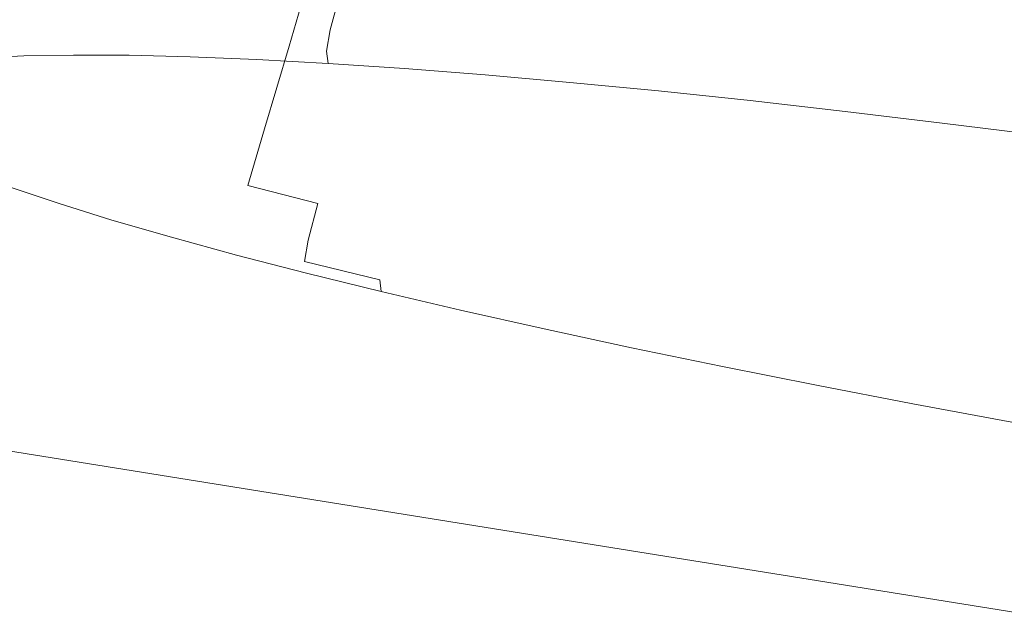
# Model space of a CAD drawing. Extents: x -760 to 740, y -323 to 527.
# Drawn here: x -46 to -23, y -129 to -115 of the extents above; entities that cross this region are included whole.
import ezdxf

# ---------------------------------------------------------------- set-up
doc = ezdxf.new("R2010")
doc.units = 0
doc.header["$LTSCALE"] = 500
doc.header["$MEASUREMENT"] = 0
doc.layers.add('BESCO_AKRYL', color=7, linetype='Continuous')
doc.layers.add('BESCO_CHROM', color=7, linetype='Continuous')

msp = doc.modelspace()

# ---------------------------------------------------------------- linework, layer by layer
at = {"layer": 'BESCO_AKRYL', "lineweight": 0}
for points, invisible_edges in [([(408.69, -25.105, -138.18), (-438.67, 144.492, -138.18), (-423.049, 35.164, -138.18), (382.961, -121.657, -138.18)], 15), ([(-443.078, 21.355, -159.093), (-460.367, 140.679, -159.093), (430.525, -37.977, -159.093), (404.304, -143.667, -159.093)], 15), ([(382.961, -121.657, -138.18), (-423.049, 35.164, -138.18), (-429.543, 30.409, -137.784), (388.896, -128.797, -137.785)], 15), ([(-436.085, 25.737, -136.602), (394.874, -135.787, -136.605), (388.896, -128.797, -137.785), (-429.543, 30.409, -137.784)], 15), ([(394.874, -135.787, -136.605), (-436.085, 25.737, -136.602), (-442.549, 21.249, -134.656), (400.785, -142.485, -134.662)], 15), ([(-449.855, 16.109, -158.697), (-443.078, 21.355, -159.093), (404.304, -143.667, -159.093), (410.592, -151.422, -158.698)], 15), ([(400.785, -142.485, -134.662), (-442.549, 21.249, -134.656), (-448.813, 17.044, -131.981), (406.518, -148.752, -131.991)], 15), ([(406.518, -148.752, -131.991), (-448.813, 17.044, -131.981), (-454.753, 13.21, -128.626), (411.964, -154.461, -128.637)], 15), ([(-456.685, 10.953, -157.515), (-449.855, 16.109, -158.697), (410.592, -151.422, -158.698), (416.924, -159.012, -157.518)], 15), ([(411.964, -154.461, -128.637), (-454.753, 13.21, -128.626), (-460.256, 9.833, -124.65), (417.024, -159.496, -124.66)], 11), ([(-463.434, 5.999, -155.569), (-456.685, 10.953, -157.515), (416.924, -159.012, -157.518), (423.184, -166.283, -155.575)], 15), ([(417.024, -159.496, -124.66), (-460.256, 9.833, -124.65), (-465.218, 6.981, -120.126), (421.599, -163.752, -120.131)], 15), ([(421.599, -163.752, -120.131), (-465.218, 6.981, -120.126), (-469.543, 4.721, -115.135), (425.608, -167.143, -115.128)], 15), ([(-469.975, 1.356, -152.894), (-463.434, 5.999, -155.569), (423.184, -166.283, -155.575), (429.253, -173.086, -152.904)], 15), ([(425.608, -167.143, -115.128), (-469.543, 4.721, -115.135), (-473.148, 3.098, -109.768), (428.976, -169.598, -109.739)], 15), ([(428.976, -169.598, -109.739), (-473.148, 3.098, -109.768), (-475.966, 2.148, -104.119), (431.639, -171.069, -104.059)], 15), ([(-475.966, 2.148, -104.119), (-629.795, -28.968, 266.576), (586.223, -226.304, 286.849), (431.639, -171.069, -104.059)], 15), ([(-476.18, -2.879, -149.539), (-469.975, 1.356, -152.894), (429.253, -173.086, -152.904), (435.017, -179.281, -149.55)], 15), ([(-481.929, -6.612, -145.563), (-476.18, -2.879, -149.539), (435.017, -179.281, -149.55), (440.369, -184.742, -145.573)], 7), ([(-487.115, -9.766, -141.039), (-481.929, -6.612, -145.563), (440.369, -184.742, -145.573), (445.208, -189.356, -141.044)], 14), ([(-491.635, -12.27, -136.048), (-487.115, -9.766, -141.039), (445.208, -189.356, -141.044), (449.443, -193.029, -136.041)], 15), ([(-495.407, -14.071, -130.681), (-491.635, -12.27, -136.048), (449.443, -193.029, -136.041), (452.998, -195.685, -130.652)], 15), ([(-498.358, -15.131, -125.032), (-495.407, -14.071, -130.681), (452.998, -195.685, -130.652), (455.807, -197.272, -124.972)], 15), ([(618.529, -256.408, 274.82), (-659.585, -50.332, 274.82), (-498.358, -15.131, -125.032), (455.807, -197.272, -124.972)], 14), ([(-630.183, -29.063, 267.426), (-630.627, -29.203, 268.242), (586.581, -226.446, 287.639), (586.393, -226.368, 287.249)], 15), ([(-629.795, -28.968, 266.576), (-630.183, -29.063, 267.426), (586.393, -226.368, 287.249), (586.223, -226.304, 286.849)], 15), ([(-630.627, -29.203, 268.242), (-631.125, -29.387, 269.017), (586.79, -226.538, 288.016), (586.581, -226.446, 287.639)], 15), ([(-631.125, -29.387, 269.017), (-631.671, -29.614, 269.746), (587.016, -226.643, 288.38), (586.79, -226.538, 288.016)], 15), ([(-631.671, -29.614, 269.746), (-632.261, -29.882, 270.425), (587.258, -226.76, 288.728), (587.016, -226.643, 288.38)], 15), ([(-632.261, -29.882, 270.425), (-632.895, -30.189, 271.047), (587.516, -226.891, 289.06), (587.258, -226.76, 288.728)], 15), ([(-632.895, -30.189, 271.047), (-633.564, -30.534, 271.609), (587.79, -227.032, 289.374), (587.516, -226.891, 289.06)], 15), ([(-633.564, -30.534, 271.609), (-634.265, -30.912, 272.107), (588.077, -227.186, 289.67), (587.79, -227.032, 289.374)], 15), ([(-634.265, -30.912, 272.107), (-634.991, -31.322, 272.536), (588.378, -227.35, 289.946), (588.077, -227.186, 289.67)], 7), ([(-634.991, -31.322, 272.536), (-635.74, -31.761, 272.895), (588.69, -227.525, 290.202), (588.378, -227.35, 289.946)], 15), ([(-635.74, -31.761, 272.895), (-676.249, -55.933, 290.106), (588.69, -227.525, 290.202), (-635.74, -31.761, 272.895)], 15), ([(589.016, -227.709, 290.436), (588.69, -227.525, 290.202), (-676.249, -55.933, 290.106), (-677.046, -56.419, 290.428)], 13), ([(589.348, -227.903, 290.648), (589.016, -227.709, 290.436), (-677.046, -56.419, 290.428), (-677.842, -56.927, 290.718)], 15), ([(589.691, -228.105, 290.837), (589.348, -227.903, 290.648), (-677.842, -56.927, 290.718), (-678.636, -57.454, 290.974)], 7), ([(590.042, -228.314, 291.002), (589.691, -228.105, 290.837), (-678.636, -57.454, 290.974), (-679.428, -58, 291.198)], 15), ([(590.399, -228.531, 291.143), (590.042, -228.314, 291.002), (-679.428, -58, 291.198), (-680.215, -58.565, 291.387)], 15), ([(590.76, -228.753, 291.259), (590.399, -228.531, 291.143), (-680.215, -58.565, 291.387), (-680.997, -59.148, 291.542)], 15), ([(591.125, -228.982, 291.35), (590.76, -228.753, 291.259), (-680.997, -59.148, 291.542), (-681.772, -59.747, 291.664)], 15), ([(591.493, -229.215, 291.415), (591.125, -228.982, 291.35), (-681.772, -59.747, 291.664), (-682.539, -60.363, 291.75)], 15), ([(591.862, -229.452, 291.455), (591.493, -229.215, 291.415), (-682.539, -60.363, 291.75), (-683.297, -60.992, 291.802)], 15), ([(592.231, -229.692, 291.469), (591.862, -229.452, 291.455), (-683.297, -60.992, 291.802), (-684.046, -61.636, 291.82)], 15), ([(-751.522, -120.756, 291.82), (730.618, -320.141, 291.809), (592.231, -229.692, 291.469), (-684.046, -61.636, 291.82)], 15), ([(-751.522, -120.756, 291.82), (-752.111, -121.273, 291.758), (731.272, -320.569, 291.749), (730.618, -320.141, 291.809)], 15), ([(-752.111, -121.273, 291.758), (-752.684, -121.775, 291.575), (731.91, -320.987, 291.568), (731.272, -320.569, 291.749)], 15), ([(-752.684, -121.775, 291.575), (-753.231, -122.254, 291.275), (732.517, -321.383, 291.269), (731.91, -320.987, 291.568)], 15), ([(-753.231, -122.254, 291.275), (-753.734, -122.694, 290.865), (733.077, -321.749, 290.86), (732.517, -321.383, 291.269)], 15), ([(-753.734, -122.694, 290.865), (-754.182, -123.087, 290.355), (733.577, -322.075, 290.352), (733.077, -321.749, 290.86)], 7), ([(-754.182, -123.087, 290.355), (-754.565, -123.423, 289.759), (734.004, -322.354, 289.756), (733.577, -322.075, 290.352)], 15), ([(-754.565, -123.423, 289.759), (-754.875, -123.693, 289.09), (734.348, -322.579, 289.088), (734.004, -322.354, 289.756)], 15), ([(-754.875, -123.693, 289.09), (-755.1, -123.892, 288.365), (734.599, -322.743, 288.363), (734.348, -322.579, 289.088)], 15), ([(-755.237, -124.011, 287.602), (-755.284, -124.052, 286.82), (734.803, -322.877, 286.82), (734.753, -322.844, 287.601)], 15), ([(734.803, -322.877, 274.82), (734.803, -322.877, 286.82), (-755.284, -124.052, 286.82), (-755.284, -124.052, 274.82)], 7), ([(-755.1, -123.892, 288.365), (-755.237, -124.011, 287.602), (734.753, -322.844, 287.601), (734.599, -322.743, 288.363)], 15)]:
    msp.add_3dface(points, dxfattribs=dict(at, invisible_edges=invisible_edges))
at = {"layer": 'BESCO_CHROM', "lineweight": 0}
for points, invisible_edges in [([(734.803, -322.877, 274.82), (-755.284, -124.052, 274.82), (-659.585, -50.332, 274.82), (618.529, -256.408, 274.82)], 10), ([(-33.088, -112.826, 249.979), (-33.676, -115.017, 250.089), (-31.786, -115.442, 251.455), (-31.219, -113.247, 251.329)], 15), ([(-40.883, -115.571, 243.503), (-40.215, -113.37, 243.465), (-41.56, -112.978, 241.554), (-42.244, -115.176, 241.571)], 15), ([(-31.219, -113.247, 251.329), (-31.786, -115.442, 251.455), (-29.81, -115.866, 252.691), (-29.266, -113.667, 252.552)], 15), ([(-38.747, -113.771, 245.282), (-40.215, -113.37, 243.465), (-40.883, -115.571, 243.503), (-39.399, -115.976, 245.34)], 15), ([(-46.153, -115.971, 235.237), (-45.525, -114.069, 235.283), (-46.338, -113.732, 233.055), (-46.972, -115.63, 232.987)], 15), ([(-29.81, -115.866, 252.691), (-27.756, -116.292, 253.794), (-27.235, -114.088, 253.642), (-29.266, -113.667, 252.552)], 15), ([(-37.164, -114.18, 246.997), (-38.747, -113.771, 245.282), (-39.399, -115.976, 245.34), (-37.798, -116.39, 247.074)], 13), ([(-30.548, -115.407, 188.865), (-32.604, -115.207, 190.156), (-32.264, -113.913, 190.482), (-30.222, -114.111, 189.2)], 15), ([(-44.57, -114.423, 237.452), (-45.525, -114.069, 235.283), (-46.153, -115.971, 235.237), (-45.187, -116.329, 237.426)], 15), ([(-36.087, -116.811, 248.696), (-35.471, -114.595, 248.601), (-37.164, -114.18, 246.997), (-37.798, -116.39, 247.074)], 15), ([(-28.102, -114.333, 188.055), (-28.415, -115.631, 187.713), (-30.548, -115.407, 188.865), (-30.222, -114.111, 189.2)], 15), ([(-27.756, -116.292, 253.794), (-25.633, -116.715, 254.757), (-25.135, -114.505, 254.595), (-27.235, -114.088, 253.642)], 15), ([(-43.475, -114.793, 239.551), (-44.57, -114.423, 237.452), (-45.187, -116.329, 237.426), (-44.082, -116.701, 239.545)], 15), ([(-25.916, -114.58, 187.051), (-26.214, -115.88, 186.702), (-28.415, -115.631, 187.713), (-28.102, -114.333, 188.055)], 15), ([(-45.54, -115.424, 204.497), (-46.558, -115.474, 206.719), (-46.308, -114.644, 206.848), (-45.294, -114.593, 204.634)], 15), ([(-44.382, -115.401, 202.346), (-45.54, -115.424, 204.497), (-45.294, -114.593, 204.634), (-44.138, -114.571, 202.491)], 15), ([(-42.848, -114.577, 200.425), (-43.086, -115.408, 200.275), (-44.382, -115.401, 202.346), (-44.138, -114.571, 202.491)], 15), ([(-41.426, -114.613, 198.449), (-41.659, -115.443, 198.29), (-43.086, -115.408, 200.275), (-42.848, -114.577, 200.425)], 15), ([(-40.11, -115.507, 196.403), (-41.659, -115.443, 198.29), (-41.426, -114.613, 198.449), (-39.883, -114.676, 196.567)], 15), ([(-38.443, -115.599, 194.619), (-40.11, -115.507, 196.403), (-39.883, -114.676, 196.567), (-38.221, -114.768, 194.789)], 15), ([(-34.27, -117.237, 250.201), (-33.676, -115.017, 250.089), (-35.471, -114.595, 248.601), (-36.087, -116.811, 248.696)], 15), ([(-23.953, -116.151, 185.837), (-26.214, -115.88, 186.702), (-25.916, -114.58, 187.051), (-23.67, -114.85, 186.192)], 15), ([(-25.135, -114.505, 254.595), (-25.633, -116.715, 254.757), (-23.45, -117.133, 255.578), (-22.976, -114.919, 255.406)], 15), ([(-42.839, -117.088, 241.585), (-42.244, -115.176, 241.571), (-43.475, -114.793, 239.551), (-44.082, -116.701, 239.545)], 15), ([(-36.448, -114.888, 193.124), (-36.664, -115.72, 192.947), (-38.443, -115.599, 194.619), (-38.221, -114.768, 194.789)], 11), ([(-34.573, -115.034, 191.577), (-34.782, -115.866, 191.395), (-36.664, -115.72, 192.947), (-36.448, -114.888, 193.124)], 15), ([(-21.644, -116.444, 185.121), (-23.953, -116.151, 185.837), (-23.67, -114.85, 186.192), (-21.376, -115.142, 185.482)], 15), ([(-32.807, -116.04, 189.969), (-34.782, -115.866, 191.395), (-34.573, -115.034, 191.577), (-32.604, -115.207, 190.156)], 15), ([(-31.786, -115.442, 251.455), (-33.676, -115.017, 250.089), (-34.27, -117.237, 250.201), (-32.36, -117.665, 251.582)], 15), ([(-22.976, -114.919, 255.406), (-23.45, -117.133, 255.578), (-21.216, -117.546, 256.252), (-20.767, -115.327, 256.073)], 15), ([(-41.466, -117.487, 243.536), (-40.883, -115.571, 243.503), (-42.244, -115.176, 241.571), (-42.839, -117.088, 241.585)], 15), ([(-30.744, -116.241, 188.674), (-32.807, -116.04, 189.969), (-32.604, -115.207, 190.156), (-30.548, -115.407, 188.865)], 15), ([(-46.642, -115.97, 206.669), (-46.558, -115.474, 206.719), (-45.54, -115.424, 204.497), (-45.624, -115.919, 204.447)], 15), ([(-45.624, -115.919, 204.447), (-45.54, -115.424, 204.497), (-44.382, -115.401, 202.346), (-44.466, -115.898, 202.295)], 15), ([(-44.382, -115.401, 202.346), (-43.086, -115.408, 200.275), (-43.17, -115.904, 200.223), (-44.466, -115.898, 202.295)], 15), ([(-43.086, -115.408, 200.275), (-41.659, -115.443, 198.29), (-41.744, -115.939, 198.239), (-43.17, -115.904, 200.223)], 15), ([(-41.744, -115.939, 198.239), (-41.659, -115.443, 198.29), (-40.11, -115.507, 196.403), (-40.194, -116.004, 196.35)], 15), ([(-39.399, -115.976, 245.34), (-40.883, -115.571, 243.503), (-41.466, -117.487, 243.536), (-39.967, -117.897, 245.391)], 15), ([(-40.194, -116.004, 196.35), (-40.11, -115.507, 196.403), (-38.443, -115.599, 194.619), (-38.526, -116.095, 194.566)], 15), ([(-38.443, -115.599, 194.619), (-36.664, -115.72, 192.947), (-36.746, -116.216, 192.894), (-38.526, -116.095, 194.566)], 7), ([(-29.81, -115.866, 252.691), (-31.786, -115.442, 251.455), (-32.36, -117.665, 251.582), (-30.362, -118.096, 252.833)], 15), ([(-28.415, -115.631, 187.713), (-28.603, -116.465, 187.517), (-30.744, -116.241, 188.674), (-30.548, -115.407, 188.865)], 15), ([(-36.664, -115.72, 192.947), (-34.782, -115.866, 191.395), (-34.865, -116.363, 191.342), (-36.746, -116.216, 192.894)], 15), ([(-26.214, -115.88, 186.702), (-26.394, -116.715, 186.503), (-28.603, -116.465, 187.517), (-28.415, -115.631, 187.713)], 15), ([(-46.578, -116.257, 206.687), (-46.642, -115.97, 206.669), (-45.624, -115.919, 204.447), (-45.564, -116.206, 204.472)], 15), ([(-46.153, -115.971, 235.237), (-46.583, -117.279, 235.205), (-45.612, -117.64, 237.408), (-45.187, -116.329, 237.426)], 15), ([(-45.564, -116.206, 204.472), (-45.624, -115.919, 204.447), (-44.466, -115.898, 202.295), (-44.409, -116.185, 202.328)], 15), ([(-44.466, -115.898, 202.295), (-43.17, -115.904, 200.223), (-43.116, -116.191, 200.261), (-44.409, -116.185, 202.328)], 15), ([(-43.17, -115.904, 200.223), (-41.744, -115.939, 198.239), (-41.695, -116.227, 198.283), (-43.116, -116.191, 200.261)], 15), ([(-41.695, -116.227, 198.283), (-41.744, -115.939, 198.239), (-40.194, -116.004, 196.35), (-40.15, -116.29, 196.4)], 15), ([(-40.15, -116.29, 196.4), (-40.194, -116.004, 196.35), (-38.526, -116.095, 194.566), (-38.488, -116.382, 194.621)], 15), ([(-37.798, -116.39, 247.074), (-39.399, -115.976, 245.34), (-39.967, -117.897, 245.391), (-38.351, -118.315, 247.141)], 13), ([(-34.865, -116.363, 191.342), (-34.782, -115.866, 191.395), (-32.807, -116.04, 189.969), (-32.888, -116.537, 189.915)], 15), ([(-32.888, -116.537, 189.915), (-32.807, -116.04, 189.969), (-30.744, -116.241, 188.674), (-30.826, -116.737, 188.619)], 15), ([(-28.285, -118.525, 253.946), (-27.756, -116.292, 253.794), (-29.81, -115.866, 252.691), (-30.362, -118.096, 252.833)], 15), ([(-24.126, -116.987, 185.635), (-26.394, -116.715, 186.503), (-26.214, -115.88, 186.702), (-23.953, -116.151, 185.837)], 15), ([(-45.372, -116.41, 204.564), (-46.381, -116.461, 206.764), (-46.578, -116.257, 206.687), (-45.564, -116.206, 204.472)], 11), ([(-44.225, -116.388, 202.433), (-45.372, -116.41, 204.564), (-45.564, -116.206, 204.472), (-44.409, -116.185, 202.328)], 11), ([(-43.116, -116.191, 200.261), (-42.942, -116.396, 200.381), (-44.225, -116.388, 202.433), (-44.409, -116.185, 202.328)], 7), ([(-41.695, -116.227, 198.283), (-41.529, -116.43, 198.415), (-42.942, -116.396, 200.381), (-43.116, -116.191, 200.261)], 7), ([(-39.994, -116.494, 196.546), (-41.529, -116.43, 198.415), (-41.695, -116.227, 198.283), (-40.15, -116.29, 196.4)], 11), ([(-38.526, -116.095, 194.566), (-36.746, -116.216, 192.894), (-36.714, -116.502, 192.956), (-38.488, -116.382, 194.621)], 7), ([(-36.746, -116.216, 192.894), (-34.865, -116.363, 191.342), (-34.838, -116.648, 191.408), (-36.714, -116.502, 192.956)], 15), ([(-30.744, -116.241, 188.674), (-28.603, -116.465, 187.517), (-28.685, -116.962, 187.463), (-30.826, -116.737, 188.619)], 15), ([(-21.809, -117.281, 184.918), (-24.126, -116.987, 185.635), (-23.953, -116.151, 185.837), (-21.644, -116.444, 185.121)], 15), ([(-46.381, -116.461, 206.764), (-45.232, -116.767, 207.238), (-46.219, -116.817, 209.389), (-47.245, -116.539, 209.024)], 15), ([(-44.388, -116.69, 205.027), (-45.232, -116.767, 207.238), (-46.381, -116.461, 206.764), (-45.372, -116.41, 204.564)], 15), ([(-45.187, -116.329, 237.426), (-45.612, -117.64, 237.408), (-44.5, -118.015, 239.542), (-44.082, -116.701, 239.545)], 15), ([(-43.418, -116.641, 202.901), (-44.388, -116.69, 205.027), (-45.372, -116.41, 204.564), (-44.225, -116.388, 202.433)], 15), ([(-42.942, -116.396, 200.381), (-42.051, -116.675, 201.006), (-43.418, -116.641, 202.901), (-44.225, -116.388, 202.433)], 15), ([(-41.529, -116.43, 198.415), (-40.548, -116.739, 199.179), (-42.051, -116.675, 201.006), (-42.942, -116.396, 200.381)], 15), ([(-39.169, -116.771, 197.254), (-40.548, -116.739, 199.179), (-41.529, -116.43, 198.415), (-39.994, -116.494, 196.546)], 15), ([(-38.343, -116.585, 194.779), (-39.994, -116.494, 196.546), (-40.15, -116.29, 196.4), (-38.488, -116.382, 194.621)], 11), ([(-37.689, -116.832, 195.446), (-39.169, -116.771, 197.254), (-39.994, -116.494, 196.546), (-38.343, -116.585, 194.779)], 15), ([(-36.714, -116.502, 192.956), (-36.581, -116.703, 193.123), (-38.343, -116.585, 194.779), (-38.488, -116.382, 194.621)], 7), ([(-36.622, -118.739, 248.78), (-36.087, -116.811, 248.696), (-37.798, -116.39, 247.074), (-38.351, -118.315, 247.141)], 15), ([(-34.838, -116.648, 191.408), (-34.717, -116.85, 191.586), (-36.581, -116.703, 193.123), (-36.714, -116.502, 192.956)], 7), ([(-34.838, -116.648, 191.408), (-34.865, -116.363, 191.342), (-32.888, -116.537, 189.915), (-32.868, -116.821, 189.985)], 15), ([(-28.603, -116.465, 187.517), (-26.394, -116.715, 186.503), (-26.475, -117.211, 186.448), (-28.685, -116.962, 187.463)], 15), ([(-26.137, -118.954, 254.92), (-25.633, -116.715, 254.757), (-27.756, -116.292, 253.794), (-28.285, -118.525, 253.946)], 15), ([(-42.313, -117.365, 208.446), (-45.232, -116.767, 207.238), (-44.388, -116.69, 205.027), (-41.947, -117.207, 206.166)], 15), ([(-44.5, -118.015, 239.542), (-43.248, -118.404, 241.594), (-42.839, -117.088, 241.585), (-44.082, -116.701, 239.545)], 15), ([(-41.947, -117.207, 206.166), (-44.388, -116.69, 205.027), (-43.418, -116.641, 202.901), (-41.491, -117.075, 204.02)], 15), ([(-43.418, -116.641, 202.901), (-42.051, -116.675, 201.006), (-39.852, -117.193, 202.56), (-41.491, -117.075, 204.02)], 15), ([(-42.051, -116.675, 201.006), (-40.548, -116.739, 199.179), (-38.052, -117.339, 201.112), (-39.852, -117.193, 202.56)], 15), ([(-38.052, -117.339, 201.112), (-40.548, -116.739, 199.179), (-39.169, -116.771, 197.254), (-37.112, -117.285, 198.996)], 15), ([(-36.581, -116.703, 193.123), (-35.886, -116.974, 193.965), (-37.689, -116.832, 195.446), (-38.343, -116.585, 194.779)], 15), ([(-34.717, -116.85, 191.586), (-33.971, -117.143, 192.585), (-35.886, -116.974, 193.965), (-36.581, -116.703, 193.123)], 15), ([(-32.76, -117.021, 190.173), (-34.717, -116.85, 191.586), (-34.838, -116.648, 191.408), (-32.868, -116.821, 189.985)], 11), ([(-32.868, -116.821, 189.985), (-32.888, -116.537, 189.915), (-30.826, -116.737, 188.619), (-30.811, -117.021, 188.694)], 15), ([(-30.826, -116.737, 188.619), (-28.685, -116.962, 187.463), (-28.676, -117.245, 187.542), (-30.811, -117.021, 188.694)], 15), ([(-26.475, -117.211, 186.448), (-26.394, -116.715, 186.503), (-24.126, -116.987, 185.635), (-24.207, -117.484, 185.58)], 15), ([(-23.45, -117.133, 255.578), (-25.633, -116.715, 254.757), (-26.137, -118.954, 254.92), (-23.93, -119.377, 255.751)], 15), ([(-44.792, -117.533, 214.325), (-47.453, -117.046, 213.867), (-47.059, -116.892, 211.57), (-44.902, -117.309, 212.142)], 15), ([(-47.059, -116.892, 211.57), (-46.219, -116.817, 209.389), (-43.687, -117.326, 210.31), (-44.902, -117.309, 212.142)], 15), ([(-46.219, -116.817, 209.389), (-45.232, -116.767, 207.238), (-42.313, -117.365, 208.446), (-43.687, -117.326, 210.31)], 15), ([(-37.112, -117.285, 198.996), (-39.169, -116.771, 197.254), (-37.689, -116.832, 195.446), (-36.123, -117.254, 197.034)], 15), ([(-37.689, -116.832, 195.446), (-35.886, -116.974, 193.965), (-34.17, -117.466, 196.046), (-36.123, -117.254, 197.034)], 15), ([(-34.789, -119.169, 250.298), (-34.27, -117.237, 250.201), (-36.087, -116.811, 248.696), (-36.622, -118.739, 248.78)], 15), ([(-32.149, -117.284, 191.079), (-33.971, -117.143, 192.585), (-34.717, -116.85, 191.586), (-32.76, -117.021, 190.173)], 15), ([(-30.716, -117.22, 188.891), (-32.76, -117.021, 190.173), (-32.868, -116.821, 189.985), (-30.811, -117.021, 188.694)], 11), ([(-28.685, -116.962, 187.463), (-26.475, -117.211, 186.448), (-26.473, -117.494, 186.53), (-28.676, -117.245, 187.542)], 15), ([(-44.562, -117.785, 216.615), (-47.703, -117.23, 216.215), (-47.453, -117.046, 213.867), (-44.792, -117.533, 214.325)], 15), ([(-43.248, -118.404, 241.594), (-41.866, -118.805, 243.558), (-41.466, -117.487, 243.536), (-42.839, -117.088, 241.585)], 15), ([(-37.637, -118.042, 207.881), (-41.947, -117.207, 206.166), (-41.491, -117.075, 204.02), (-38.729, -117.659, 205.622)], 15), ([(-41.491, -117.075, 204.02), (-39.852, -117.193, 202.56), (-36.224, -118.033, 205.45), (-38.729, -117.659, 205.622)], 15), ([(-39.852, -117.193, 202.56), (-38.052, -117.339, 201.112), (-33.494, -118.383, 204.64), (-36.224, -118.033, 205.45)], 15), ([(-35.886, -116.974, 193.965), (-33.971, -117.143, 192.585), (-32.066, -117.707, 195.111), (-34.17, -117.466, 196.046)], 15), ([(-32.066, -117.707, 195.111), (-33.971, -117.143, 192.585), (-32.149, -117.284, 191.079), (-30.62, -117.762, 193.305)], 15), ([(-30.262, -117.451, 189.711), (-32.149, -117.284, 191.079), (-32.76, -117.021, 190.173), (-30.716, -117.22, 188.891)], 15), ([(-28.676, -117.245, 187.542), (-28.596, -117.443, 187.745), (-30.716, -117.22, 188.891), (-30.811, -117.021, 188.694)], 7), ([(-24.207, -117.484, 185.58), (-24.126, -116.987, 185.635), (-21.809, -117.281, 184.918), (-21.889, -117.778, 184.863)], 15), ([(-21.216, -117.546, 256.252), (-23.45, -117.133, 255.578), (-23.93, -119.377, 255.751), (-21.671, -119.793, 256.434)], 15), ([(-48.362, -117.565, 220.859), (-48.108, -117.386, 218.542), (-45.416, -117.856, 218.766), (-46.123, -117.941, 220.845)], 15), ([(-48.108, -117.386, 218.542), (-47.703, -117.23, 216.215), (-44.562, -117.785, 216.615), (-45.416, -117.856, 218.766)], 15), ([(-46.583, -117.279, 235.205), (-46.834, -118.119, 235.173), (-45.859, -118.481, 237.385), (-45.612, -117.64, 237.408)], 15), ([(-44.902, -117.309, 212.142), (-43.687, -117.326, 210.31), (-39.427, -118.166, 212.144), (-41.812, -117.87, 212.963)], 15), ([(-40.173, -118.305, 214.852), (-44.792, -117.533, 214.325), (-44.902, -117.309, 212.142), (-41.812, -117.87, 212.963)], 15), ([(-43.687, -117.326, 210.31), (-42.313, -117.365, 208.446), (-36.989, -118.406, 210.652), (-39.427, -118.166, 212.144)], 15), ([(-36.989, -118.406, 210.652), (-42.313, -117.365, 208.446), (-41.947, -117.207, 206.166), (-37.637, -118.042, 207.881)], 15), ([(-33.494, -118.383, 204.64), (-38.052, -117.339, 201.112), (-37.112, -117.285, 198.996), (-33.407, -118.127, 201.784)], 15), ([(-33.407, -118.127, 201.784), (-37.112, -117.285, 198.996), (-36.123, -117.254, 197.034), (-33.877, -117.82, 199.308)], 15), ([(-36.123, -117.254, 197.034), (-34.17, -117.466, 196.046), (-31.423, -118.25, 199.794), (-33.877, -117.82, 199.308)], 15), ([(-32.36, -117.665, 251.582), (-34.27, -117.237, 250.201), (-34.789, -119.169, 250.298), (-32.86, -119.602, 251.692)], 15), ([(-30.62, -117.762, 193.305), (-32.149, -117.284, 191.079), (-30.262, -117.451, 189.711), (-29.163, -117.834, 191.66)], 15), ([(-28.596, -117.443, 187.745), (-28.147, -117.69, 188.744), (-30.262, -117.451, 189.711), (-30.716, -117.22, 188.891)], 15), ([(-26.473, -117.494, 186.53), (-26.408, -117.69, 186.74), (-28.596, -117.443, 187.745), (-28.676, -117.245, 187.542)], 7), ([(-26.473, -117.494, 186.53), (-26.475, -117.211, 186.448), (-24.207, -117.484, 185.58), (-24.212, -117.766, 185.665)], 15), ([(-45.455, -118.242, 222.918), (-48.154, -117.817, 223.172), (-48.362, -117.565, 220.859), (-46.123, -117.941, 220.845)], 15), ([(-45.612, -117.64, 237.408), (-45.859, -118.481, 237.385), (-44.742, -118.857, 239.525), (-44.5, -118.015, 239.542)], 15), ([(-38.832, -118.751, 217.349), (-44.562, -117.785, 216.615), (-44.792, -117.533, 214.325), (-40.173, -118.305, 214.852)], 15), ([(-41.466, -117.487, 243.536), (-41.866, -118.805, 243.558), (-40.357, -119.217, 245.426), (-39.967, -117.897, 245.391)], 15), ([(-36.224, -118.033, 205.45), (-31.049, -119.279, 210.079), (-37.637, -118.042, 207.881), (-38.729, -117.659, 205.622)], 15), ([(-34.17, -117.466, 196.046), (-32.066, -117.707, 195.111), (-28.588, -118.686, 199.721), (-31.423, -118.25, 199.794)], 15), ([(-30.262, -117.451, 189.711), (-28.147, -117.69, 188.744), (-27.032, -118.125, 191.212), (-29.163, -117.834, 191.66)], 15), ([(-26.408, -117.69, 186.74), (-25.949, -117.954, 187.906), (-28.147, -117.69, 188.744), (-28.596, -117.443, 187.745)], 15), ([(-24.161, -117.959, 185.88), (-26.408, -117.69, 186.74), (-26.473, -117.494, 186.53), (-24.212, -117.766, 185.665)], 11), ([(-24.212, -117.766, 185.665), (-24.207, -117.484, 185.58), (-21.889, -117.778, 184.863), (-21.901, -118.059, 184.949)], 15), ([(-44.645, -118.57, 225.061), (-47.793, -118.092, 225.497), (-48.154, -117.817, 223.172), (-45.455, -118.242, 222.918)], 15), ([(-46.123, -117.941, 220.845), (-45.416, -117.856, 218.766), (-40.814, -118.637, 219.42), (-42.916, -118.441, 220.83)], 15), ([(-45.416, -117.856, 218.766), (-44.562, -117.785, 216.615), (-38.832, -118.751, 217.349), (-40.814, -118.637, 219.42)], 15), ([(-39.427, -118.166, 212.144), (-33.221, -119.428, 215.248), (-40.173, -118.305, 214.852), (-41.812, -117.87, 212.963)], 15), ([(-31.423, -118.25, 199.794), (-27.633, -119.393, 205.633), (-33.407, -118.127, 201.784), (-33.877, -117.82, 199.308)], 15), ([(-30.362, -118.096, 252.833), (-32.36, -117.665, 251.582), (-32.86, -119.602, 251.692), (-30.843, -120.037, 252.955)], 15), ([(-28.588, -118.686, 199.721), (-32.066, -117.707, 195.111), (-30.62, -117.762, 193.305), (-27.771, -118.554, 196.975)], 15), ([(-27.771, -118.554, 196.975), (-30.62, -117.762, 193.305), (-29.163, -117.834, 191.66), (-27.586, -118.345, 194.451)], 15), ([(-29.163, -117.834, 191.66), (-27.032, -118.125, 191.212), (-25.35, -118.798, 195.563), (-27.586, -118.345, 194.451)], 15), ([(-28.147, -117.69, 188.744), (-25.949, -117.954, 187.906), (-24.767, -118.445, 190.854), (-27.032, -118.125, 191.212)], 15), ([(-23.809, -118.195, 186.921), (-25.949, -117.954, 187.906), (-26.408, -117.69, 186.74), (-24.161, -117.959, 185.88)], 15), ([(-21.866, -118.251, 185.17), (-24.161, -117.959, 185.88), (-24.212, -117.766, 185.665), (-21.901, -118.059, 184.949)], 11), ([(-47.589, -118.346, 227.842), (-47.793, -118.092, 225.497), (-44.645, -118.57, 225.061), (-44.919, -118.744, 227.354)], 15), ([(-40.841, -118.897, 222.22), (-45.455, -118.242, 222.918), (-46.123, -117.941, 220.845), (-42.916, -118.441, 220.83)], 15), ([(-44.742, -118.857, 239.525), (-43.487, -119.247, 241.585), (-43.248, -118.404, 241.594), (-44.5, -118.015, 239.542)], 15), ([(-39.967, -117.897, 245.391), (-40.357, -119.217, 245.426), (-38.731, -119.638, 247.187), (-38.351, -118.315, 247.141)], 12), ([(-31.049, -119.279, 210.079), (-28.618, -120.041, 214.121), (-36.989, -118.406, 210.652), (-37.637, -118.042, 207.881)], 15), ([(-33.494, -118.383, 204.64), (-26.332, -120.026, 210.186), (-31.049, -119.279, 210.079), (-36.224, -118.033, 205.45)], 15), ([(-28.745, -120.47, 254.08), (-28.285, -118.525, 253.946), (-30.362, -118.096, 252.833), (-30.843, -120.037, 252.955)], 15), ([(-24.767, -118.445, 190.854), (-25.949, -117.954, 187.906), (-23.809, -118.195, 186.921), (-22.91, -118.605, 189.479)], 15), ([(-21.642, -118.455, 186.087), (-23.809, -118.195, 186.921), (-24.161, -117.959, 185.88), (-21.866, -118.251, 185.17)], 15), ([(-47.239, -118.617, 230.137), (-47.589, -118.346, 227.842), (-44.919, -118.744, 227.354), (-45.071, -118.927, 229.538)], 15), ([(-38.899, -119.394, 224.273), (-44.645, -118.57, 225.061), (-45.455, -118.242, 222.918), (-40.841, -118.897, 222.22)], 15), ([(-33.221, -119.428, 215.248), (-29.824, -120.266, 218.503), (-38.832, -118.751, 217.349), (-40.173, -118.305, 214.852)], 15), ([(-36.989, -118.406, 210.652), (-28.618, -120.041, 214.121), (-33.221, -119.428, 215.248), (-39.427, -118.166, 212.144)], 15), ([(-38.731, -119.638, 247.187), (-36.99, -120.066, 248.837), (-36.622, -118.739, 248.78), (-38.351, -118.315, 247.141)], 15), ([(-27.633, -119.393, 205.633), (-26.332, -120.026, 210.186), (-33.494, -118.383, 204.64), (-33.407, -118.127, 201.784)], 15), ([(-28.588, -118.686, 199.721), (-23.121, -120.224, 206.967), (-27.633, -119.393, 205.633), (-31.423, -118.25, 199.794)], 15), ([(-25.35, -118.798, 195.563), (-23.204, -119.762, 202.213), (-27.771, -118.554, 196.975), (-27.586, -118.345, 194.451)], 15), ([(-27.032, -118.125, 191.212), (-24.767, -118.445, 190.854), (-22.604, -119.29, 196.231), (-25.35, -118.798, 195.563)], 15), ([(-22.91, -118.605, 189.479), (-23.809, -118.195, 186.921), (-21.642, -118.455, 186.087), (-21.086, -118.775, 188.264)], 15), ([(-44.742, -118.857, 239.525), (-45.859, -118.481, 237.385), (-45.945, -118.977, 237.342), (-44.828, -119.354, 239.483)], 15), ([(-44.919, -118.744, 227.354), (-44.645, -118.57, 225.061), (-38.899, -119.394, 224.273), (-40.289, -119.414, 226.782)], 15), ([(-43.487, -119.247, 241.585), (-42.1, -119.651, 243.556), (-41.866, -118.805, 243.558), (-43.248, -118.404, 241.594)], 15), ([(-40.814, -118.637, 219.42), (-33.998, -119.831, 220.788), (-40.841, -118.897, 222.22), (-42.916, -118.441, 220.83)], 15), ([(-26.578, -120.902, 255.064), (-26.137, -118.954, 254.92), (-28.285, -118.525, 253.946), (-28.745, -120.47, 254.08)], 15), ([(-23.204, -119.762, 202.213), (-23.121, -120.224, 206.967), (-28.588, -118.686, 199.721), (-27.771, -118.554, 196.975)], 15), ([(-22.604, -119.29, 196.231), (-24.767, -118.445, 190.854), (-22.91, -118.605, 189.479), (-21.112, -119.292, 193.781)], 15), ([(-46.442, -118.947, 232.309), (-45.496, -119.297, 234.45), (-46.655, -119.081, 234.95), (-47.476, -118.74, 232.699)], 15), ([(-43.892, -119.283, 231.358), (-46.442, -118.947, 232.309), (-47.239, -118.617, 230.137), (-45.071, -118.927, 229.538)], 15), ([(-45.071, -118.927, 229.538), (-44.919, -118.744, 227.354), (-40.289, -119.414, 226.782), (-41.965, -119.332, 228.688)], 15), ([(-38.832, -118.751, 217.349), (-29.824, -120.266, 218.503), (-33.998, -119.831, 220.788), (-40.814, -118.637, 219.42)], 15), ([(-36.99, -120.066, 248.837), (-35.146, -120.499, 250.365), (-34.789, -119.169, 250.298), (-36.622, -118.739, 248.78)], 15), ([(-22.604, -119.29, 196.231), (-19.205, -120.62, 204.684), (-23.204, -119.762, 202.213), (-25.35, -118.798, 195.563)], 15), ([(-21.112, -119.292, 193.781), (-22.91, -118.605, 189.479), (-21.086, -118.775, 188.264), (-20.286, -119.195, 191.382)], 15), ([(-42.555, -119.666, 233.209), (-45.496, -119.297, 234.45), (-46.442, -118.947, 232.309), (-43.892, -119.283, 231.358)], 15), ([(-44.828, -119.354, 239.483), (-45.945, -118.977, 237.342), (-45.883, -119.255, 237.265), (-44.769, -119.63, 239.399)], 15), ([(-39.596, -119.777, 229.484), (-43.892, -119.283, 231.358), (-45.071, -118.927, 229.538), (-41.965, -119.332, 228.688)], 15), ([(-43.572, -119.745, 241.543), (-43.487, -119.247, 241.585), (-44.742, -118.857, 239.525), (-44.828, -119.354, 239.483)], 15), ([(-41.866, -118.805, 243.558), (-42.1, -119.651, 243.556), (-40.587, -120.064, 245.43), (-40.357, -119.217, 245.426)], 15), ([(-33.998, -119.831, 220.788), (-29.868, -120.687, 223.034), (-38.899, -119.394, 224.273), (-40.841, -118.897, 222.22)], 15), ([(-23.93, -119.377, 255.751), (-26.137, -118.954, 254.92), (-26.578, -120.902, 255.064), (-24.348, -121.33, 255.901)], 15), ([(-46.655, -119.081, 234.95), (-45.496, -119.297, 234.45), (-44.696, -119.63, 236.653), (-45.69, -119.439, 237.14)], 15), ([(-45.883, -119.255, 237.265), (-45.69, -119.439, 237.14), (-44.584, -119.811, 239.261), (-44.769, -119.63, 239.399)], 7), ([(-42.185, -120.148, 243.514), (-42.1, -119.651, 243.556), (-43.487, -119.247, 241.585), (-43.572, -119.745, 241.543)], 15), ([(-40.357, -119.217, 245.426), (-40.587, -120.064, 245.43), (-38.955, -120.486, 247.197), (-38.731, -119.638, 247.187)], 11), ([(-34.789, -119.169, 250.298), (-35.146, -120.499, 250.365), (-33.203, -120.935, 251.768), (-32.86, -119.602, 251.692)], 15), ([(-45.69, -119.439, 237.14), (-44.696, -119.63, 236.653), (-43.767, -119.975, 238.771), (-44.584, -119.811, 239.261)], 15), ([(-44.696, -119.63, 236.653), (-45.496, -119.297, 234.45), (-42.555, -119.666, 233.209), (-42.231, -119.933, 235.487)], 15), ([(-43.518, -120.02, 241.453), (-43.572, -119.745, 241.543), (-44.828, -119.354, 239.483), (-44.769, -119.63, 239.399)], 15), ([(-37.185, -120.292, 230.953), (-42.555, -119.666, 233.209), (-43.892, -119.283, 231.358), (-39.596, -119.777, 229.484)], 15), ([(-40.289, -119.414, 226.782), (-33.329, -120.458, 226.321), (-39.596, -119.777, 229.484), (-41.965, -119.332, 228.688)], 15), ([(-38.899, -119.394, 224.273), (-29.868, -120.687, 223.034), (-33.329, -120.458, 226.321), (-40.289, -119.414, 226.782)], 15), ([(-28.618, -120.041, 214.121), (-12.77, -123.137, 220.687), (-29.824, -120.266, 218.503), (-33.221, -119.428, 215.248)], 15), ([(-26.332, -120.026, 210.186), (-12.77, -123.137, 220.687), (-28.618, -120.041, 214.121), (-31.049, -119.279, 210.079)], 15), ([(-23.121, -120.224, 206.967), (-12.77, -123.137, 220.687), (-26.332, -120.026, 210.186), (-27.633, -119.393, 205.633)], 15), ([(-21.671, -119.793, 256.434), (-23.93, -119.377, 255.751), (-24.348, -121.33, 255.901), (-22.069, -121.751, 256.59)], 15), ([(-44.584, -119.811, 239.261), (-43.34, -120.199, 241.301), (-43.518, -120.02, 241.453), (-44.769, -119.63, 239.399)], 11), ([(-43.767, -119.975, 238.771), (-44.696, -119.63, 236.653), (-42.231, -119.933, 235.487), (-41.818, -120.199, 237.628)], 15), ([(-42.231, -119.933, 235.487), (-42.555, -119.666, 233.209), (-37.185, -120.292, 230.953), (-37.889, -120.445, 233.729)], 15), ([(-40.587, -120.064, 245.43), (-42.1, -119.651, 243.556), (-42.185, -120.148, 243.514), (-40.671, -120.561, 245.388)], 15), ([(-38.955, -120.486, 247.197), (-37.208, -120.915, 248.852), (-36.99, -120.066, 248.837), (-38.731, -119.638, 247.187)], 15), ([(-32.86, -119.602, 251.692), (-33.203, -120.935, 251.768), (-31.172, -121.372, 253.039), (-30.843, -120.037, 252.955)], 15), ([(-43.767, -119.975, 238.771), (-42.437, -120.361, 240.653), (-43.34, -120.199, 241.301), (-44.584, -119.811, 239.261)], 15), ([(-42.135, -120.422, 243.418), (-42.185, -120.148, 243.514), (-43.572, -119.745, 241.543), (-43.518, -120.02, 241.453)], 15), ([(-41.818, -120.199, 237.628), (-42.231, -119.933, 235.487), (-37.889, -120.445, 233.729), (-39.025, -120.482, 235.999)], 15), ([(-33.329, -120.458, 226.321), (-28.747, -121.276, 227.405), (-37.185, -120.292, 230.953), (-39.596, -119.777, 229.484)], 15), ([(-29.824, -120.266, 218.503), (-12.77, -123.137, 220.687), (-29.868, -120.687, 223.034), (-33.998, -119.831, 220.788)], 15), ([(-19.205, -120.62, 204.684), (-12.77, -123.137, 220.687), (-23.121, -120.224, 206.967), (-23.204, -119.762, 202.213)], 15), ([(-40.207, -120.588, 239.072), (-42.437, -120.361, 240.653), (-43.767, -119.975, 238.771), (-41.818, -120.199, 237.628)], 15), ([(-43.34, -120.199, 241.301), (-41.966, -120.598, 243.253), (-42.135, -120.422, 243.418), (-43.518, -120.02, 241.453)], 11), ([(-40.671, -120.561, 245.388), (-42.185, -120.148, 243.514), (-42.135, -120.422, 243.418), (-40.625, -120.834, 245.286)], 15), ([(-38.955, -120.486, 247.197), (-40.587, -120.064, 245.43), (-40.671, -120.561, 245.388), (-39.038, -120.983, 247.156)], 7), ([(-37.208, -120.915, 248.852), (-35.357, -121.35, 250.386), (-35.146, -120.499, 250.365), (-36.99, -120.066, 248.837)], 15), ([(-31.172, -121.372, 253.039), (-29.062, -121.809, 254.172), (-28.745, -120.47, 254.08), (-30.843, -120.037, 252.955)], 15), ([(-42.437, -120.361, 240.653), (-40.969, -120.762, 242.467), (-41.966, -120.598, 243.253), (-43.34, -120.199, 241.301)], 15), ([(-38.434, -121, 240.505), (-40.969, -120.762, 242.467), (-42.437, -120.361, 240.653), (-40.207, -120.588, 239.072)], 15), ([(-36.523, -120.887, 236.148), (-40.207, -120.588, 239.072), (-41.818, -120.199, 237.628), (-39.025, -120.482, 235.999)], 15), ([(-37.185, -120.292, 230.953), (-28.747, -121.276, 227.405), (-31.258, -121.267, 231.47), (-37.889, -120.445, 233.729)], 15), ([(-42.135, -120.422, 243.418), (-41.966, -120.598, 243.253), (-40.466, -121.008, 245.11), (-40.625, -120.834, 245.286)], 7), ([(-41.966, -120.598, 243.253), (-40.969, -120.762, 242.467), (-39.627, -121.152, 244.378), (-40.466, -121.008, 245.11)], 15), ([(-39.038, -120.983, 247.156), (-40.671, -120.561, 245.388), (-40.625, -120.834, 245.286), (-38.997, -121.255, 247.049)], 15), ([(-33.809, -121.385, 236.932), (-38.434, -121, 240.505), (-40.207, -120.588, 239.072), (-36.523, -120.887, 236.148)], 15), ([(-37.291, -121.413, 248.811), (-37.208, -120.915, 248.852), (-38.955, -120.486, 247.197), (-39.038, -120.983, 247.156)], 15), ([(-37.889, -120.445, 233.729), (-31.258, -121.267, 231.47), (-36.523, -120.887, 236.148), (-39.025, -120.482, 235.999)], 15), ([(-35.146, -120.499, 250.365), (-35.357, -121.35, 250.386), (-33.408, -121.787, 251.794), (-33.203, -120.935, 251.768)], 15), ([(-29.868, -120.687, 223.034), (-12.77, -123.137, 220.687), (-28.747, -121.276, 227.405), (-33.329, -120.458, 226.321)], 15), ([(-29.062, -121.809, 254.172), (-26.879, -122.243, 255.162), (-26.578, -120.902, 255.064), (-28.745, -120.47, 254.08)], 15), ([(-39.627, -121.152, 244.378), (-40.969, -120.762, 242.467), (-38.434, -121, 240.505), (-37.537, -121.339, 242.611)], 15), ([(-40.625, -120.834, 245.286), (-40.466, -121.008, 245.11), (-38.85, -121.425, 246.861), (-38.997, -121.255, 247.049)], 7), ([(-40.466, -121.008, 245.11), (-39.627, -121.152, 244.378), (-38.182, -121.547, 246.173), (-38.85, -121.425, 246.861)], 15), ([(-37.256, -121.683, 248.699), (-37.291, -121.413, 248.811), (-39.038, -120.983, 247.156), (-38.997, -121.255, 247.049)], 12), ([(-37.537, -121.339, 242.611), (-38.434, -121, 240.505), (-33.809, -121.385, 236.932), (-33.777, -121.66, 239.787)], 15), ([(-35.439, -121.847, 250.346), (-35.357, -121.35, 250.386), (-37.208, -120.915, 248.852), (-37.291, -121.413, 248.811)], 15), ([(-31.258, -121.267, 231.47), (-26.537, -121.991, 231.318), (-33.809, -121.385, 236.932), (-36.523, -120.887, 236.148)], 15), ([(-33.203, -120.935, 251.768), (-33.408, -121.787, 251.794), (-31.37, -122.226, 253.069), (-31.172, -121.372, 253.039)], 15), ([(-26.578, -120.902, 255.064), (-26.879, -122.243, 255.162), (-24.637, -122.673, 256.005), (-24.348, -121.33, 255.901)], 15), ([(-38.182, -121.547, 246.173), (-39.627, -121.152, 244.378), (-37.537, -121.339, 242.611), (-36.585, -121.673, 244.565)], 15), ([(-38.85, -121.425, 246.861), (-37.12, -121.85, 248.5), (-37.256, -121.683, 248.699), (-38.997, -121.255, 247.049)], 11), ([(-28.747, -121.276, 227.405), (-12.77, -123.137, 220.687), (-26.537, -121.991, 231.318), (-31.258, -121.267, 231.47)], 15), ([(-38.182, -121.547, 246.173), (-36.409, -121.962, 247.636), (-37.12, -121.85, 248.5), (-38.85, -121.425, 246.861)], 15), ([(-34.652, -122.066, 245.533), (-36.409, -121.962, 247.636), (-38.182, -121.547, 246.173), (-36.585, -121.673, 244.565)], 15), ([(-36.585, -121.673, 244.565), (-37.537, -121.339, 242.611), (-33.777, -121.66, 239.787), (-34.296, -121.813, 242.269)], 15), ([(-35.41, -122.116, 250.229), (-35.439, -121.847, 250.346), (-37.291, -121.413, 248.811), (-37.256, -121.683, 248.699)], 15), ([(-33.408, -121.787, 251.794), (-35.357, -121.35, 250.386), (-35.439, -121.847, 250.346), (-33.49, -122.285, 251.755)], 15), ([(-33.809, -121.385, 236.932), (-26.537, -121.991, 231.318), (-27.928, -122.206, 235.884), (-33.777, -121.66, 239.787)], 15), ([(-31.37, -122.226, 253.069), (-29.252, -122.665, 254.206), (-29.062, -121.809, 254.172), (-31.172, -121.372, 253.039)], 15), ([(-24.348, -121.33, 255.901), (-24.637, -122.673, 256.005), (-22.341, -123.098, 256.699), (-22.069, -121.751, 256.59)], 15), ([(-37.12, -121.85, 248.5), (-35.286, -122.281, 250.019), (-35.41, -122.116, 250.229), (-37.256, -121.683, 248.699)], 11), ([(-31.831, -122.15, 241.759), (-34.652, -122.066, 245.533), (-36.585, -121.673, 244.565), (-34.296, -121.813, 242.269)], 15), ([(-33.777, -121.66, 239.787), (-27.928, -122.206, 235.884), (-31.831, -122.15, 241.759), (-34.296, -121.813, 242.269)], 15), ([(-36.409, -121.962, 247.636), (-34.519, -122.386, 248.999), (-35.286, -122.281, 250.019), (-37.12, -121.85, 248.5)], 15), ([(-32.566, -122.478, 246.449), (-34.519, -122.386, 248.999), (-36.409, -121.962, 247.636), (-34.652, -122.066, 245.533)], 15), ([(-33.49, -122.285, 251.755), (-35.439, -121.847, 250.346), (-35.41, -122.116, 250.229), (-33.467, -122.552, 251.633)], 15), ([(-31.37, -122.226, 253.069), (-33.408, -121.787, 251.794), (-33.49, -122.285, 251.755), (-31.452, -122.724, 253.03)], 15), ([(-29.252, -122.665, 254.206), (-27.063, -123.1, 255.2), (-26.879, -122.243, 255.162), (-29.062, -121.809, 254.172)], 15), ([(-26.537, -121.991, 231.318), (-12.77, -123.137, 220.687), (-23.389, -122.784, 234.506), (-27.928, -122.206, 235.884)], 15), ([(-35.41, -122.116, 250.229), (-35.286, -122.281, 250.019), (-33.356, -122.714, 251.414), (-33.467, -122.552, 251.633)], 7), ([(-28.998, -122.597, 241.805), (-32.566, -122.478, 246.449), (-34.652, -122.066, 245.533), (-31.831, -122.15, 241.759)], 15), ([(-27.928, -122.206, 235.884), (-23.389, -122.784, 234.506), (-28.998, -122.597, 241.805), (-31.831, -122.15, 241.759)], 15), ([(-29.333, -123.162, 254.167), (-29.252, -122.665, 254.206), (-31.37, -122.226, 253.069), (-31.452, -122.724, 253.03)], 15), ([(-35.286, -122.281, 250.019), (-34.519, -122.386, 248.999), (-32.727, -122.807, 250.488), (-33.356, -122.714, 251.414)], 15), ([(-32.727, -122.807, 250.488), (-34.519, -122.386, 248.999), (-32.566, -122.478, 246.449), (-31.154, -122.868, 248.242)], 15), ([(-31.452, -122.724, 253.03), (-33.49, -122.285, 251.755), (-33.467, -122.552, 251.633), (-31.435, -122.99, 252.904)], 15), ([(-26.879, -122.243, 255.162), (-27.063, -123.1, 255.2), (-24.812, -123.532, 256.046), (-24.637, -122.673, 256.005)], 15), ([(-33.467, -122.552, 251.633), (-33.356, -122.714, 251.414), (-31.337, -123.149, 252.678), (-31.435, -122.99, 252.904)], 7), ([(-31.154, -122.868, 248.242), (-32.566, -122.478, 246.449), (-28.998, -122.597, 241.805), (-28.233, -122.975, 244.545)], 15), ([(-27.143, -123.598, 255.161), (-27.063, -123.1, 255.2), (-29.252, -122.665, 254.206), (-29.333, -123.162, 254.167)], 15), ([(-28.998, -122.597, 241.805), (-23.389, -122.784, 234.506), (-23.564, -123.206, 239.262), (-28.233, -122.975, 244.545)], 15), ([(-24.637, -122.673, 256.005), (-24.812, -123.532, 256.046), (-22.508, -123.958, 256.742), (-22.341, -123.098, 256.699)], 15), ([(-33.356, -122.714, 251.414), (-32.727, -122.807, 250.488), (-30.866, -123.226, 251.838), (-31.337, -123.149, 252.678)], 15), ([(-30.866, -123.226, 251.838), (-32.727, -122.807, 250.488), (-31.154, -122.868, 248.242), (-29.73, -123.245, 249.873)], 15), ([(-29.324, -123.427, 254.038), (-29.333, -123.162, 254.167), (-31.452, -122.724, 253.03), (-31.435, -122.99, 252.904)], 15), ([(-29.73, -123.245, 249.873), (-31.154, -122.868, 248.242), (-28.233, -122.975, 244.545), (-28.099, -123.235, 247.067)], 15), ([(-23.389, -122.784, 234.506), (-12.77, -123.137, 220.687), (-19.518, -123.601, 236.753), (-23.564, -123.206, 239.262)], 15), ([(-31.337, -123.149, 252.678), (-29.239, -123.582, 253.803), (-29.324, -123.427, 254.038), (-31.435, -122.99, 252.904)], 11), ([(-30.866, -123.226, 251.838), (-28.771, -123.642, 252.784), (-29.239, -123.582, 253.803), (-31.337, -123.149, 252.678)], 15), ([(-28.233, -122.975, 244.545), (-23.564, -123.206, 239.262), (-25.84, -123.48, 245.933), (-28.099, -123.235, 247.067)], 15), ([(-24.812, -123.532, 256.046), (-27.063, -123.1, 255.2), (-27.143, -123.598, 255.161), (-24.891, -124.03, 256.007)], 15), ([(-27.607, -123.617, 250.3), (-28.771, -123.642, 252.784), (-30.866, -123.226, 251.838), (-29.73, -123.245, 249.873)], 15), ([(-25.84, -123.48, 245.933), (-27.607, -123.617, 250.3), (-29.73, -123.245, 249.873), (-28.099, -123.235, 247.067)], 15), ([(-27.14, -123.861, 255.028), (-27.143, -123.598, 255.161), (-29.333, -123.162, 254.167), (-29.324, -123.427, 254.038)], 15), ([(-23.564, -123.206, 239.262), (-19.518, -123.601, 236.753), (-23.081, -123.847, 245.239), (-25.84, -123.48, 245.933)], 15), ([(-29.239, -123.582, 253.803), (-27.07, -124.015, 254.787), (-27.14, -123.861, 255.028), (-29.324, -123.427, 254.038)], 11), ([(-28.771, -123.642, 252.784), (-26.588, -124.061, 253.602), (-27.07, -124.015, 254.787), (-29.239, -123.582, 253.803)], 15), ([(-23.081, -123.847, 245.239), (-25.348, -124.002, 250.637), (-27.607, -123.617, 250.3), (-25.84, -123.48, 245.933)], 15), ([(-24.891, -124.03, 256.007), (-27.143, -123.598, 255.161), (-27.14, -123.861, 255.028), (-24.895, -124.292, 255.872)], 15), ([(-22.508, -123.958, 256.742), (-24.812, -123.532, 256.046), (-24.891, -124.03, 256.007), (-22.588, -124.456, 256.703)], 15), ([(-23.081, -123.847, 245.239), (-19.518, -123.601, 236.753), (-18.465, -124.202, 241.376), (-21.636, -124.302, 247.675)], 15), ([(-25.348, -124.002, 250.637), (-26.588, -124.061, 253.602), (-28.771, -123.642, 252.784), (-27.607, -123.617, 250.3)], 15), ([(-27.14, -123.861, 255.028), (-27.07, -124.015, 254.787), (-24.84, -124.442, 255.626), (-24.895, -124.292, 255.872)], 7), ([(-27.07, -124.015, 254.787), (-26.588, -124.061, 253.602), (-24.468, -124.483, 254.567), (-24.84, -124.442, 255.626)], 15), ([(-24.468, -124.483, 254.567), (-26.588, -124.061, 253.602), (-25.348, -124.002, 250.637), (-23.519, -124.416, 251.995)], 15), ([(-23.519, -124.416, 251.995), (-25.348, -124.002, 250.637), (-23.081, -123.847, 245.239), (-21.636, -124.302, 247.675)], 15), ([(-22.588, -124.456, 256.703), (-24.891, -124.03, 256.007), (-24.895, -124.292, 255.872), (-22.599, -124.716, 256.566)], 15), ([(-24.895, -124.292, 255.872), (-24.84, -124.442, 255.626), (-22.559, -124.864, 256.315), (-22.599, -124.716, 256.566)], 7), ([(-24.84, -124.442, 255.626), (-24.468, -124.483, 254.567), (-22.316, -124.896, 255.38), (-22.559, -124.864, 256.315)], 15), ([(-22.316, -124.896, 255.38), (-24.468, -124.483, 254.567), (-23.519, -124.416, 251.995), (-21.719, -124.81, 253.192)], 15), ([(-21.719, -124.81, 253.192), (-23.519, -124.416, 251.995), (-21.636, -124.302, 247.675), (-20.858, -124.65, 250.066)], 15)]:
    msp.add_3dface(points, dxfattribs=dict(at, invisible_edges=invisible_edges))

doc.saveas('drawing.dxf')
